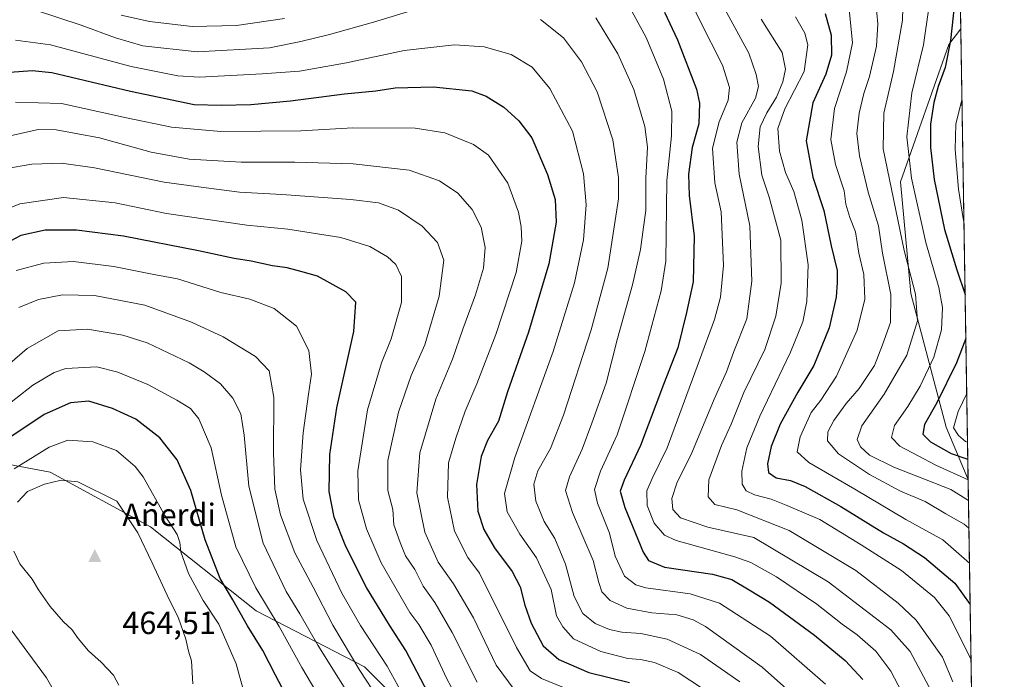
# Model space of a CAD drawing. Units: metres. Extents: x 606653 to 610077, y 4780163 to 4782531.
# Drawn here: x 609770 to 610077, y 4780851 to 4781057 of the extents above; entities that cross this region are included whole.
import ezdxf

# ---------------------------------------------------------------- set-up
doc = ezdxf.new("R2010")
doc.units = ezdxf.units.M
doc.header["$MEASUREMENT"] = 0
for name, color, linetype, lineweight in [('Arbolado forestal CxS', 92, 'Continuous', 0), ('Cima', 7, 'Continuous', 0), ('Comarca CxS', 21, 'Continuous', 0), ('Comunidad Autónoma CxS', 142, 'Continuous', 0), ('Cota de cima', 7, 'Continuous', 0), ('Curva de nivel maestra', 30, 'Continuous', 30), ('Curva de nivel normal', 30, 'Continuous', 0), ('Municipio CxS', 4, 'Continuous', 0), ('Nombre de cima', 7, 'Continuous', 0), ('Pastizal CxS', 92, 'Continuous', 0), ('Provincia CxS', 1, 'Continuous', 0)]:
    doc.layers.add(name, color=color, linetype=linetype, lineweight=lineweight)
doc.styles.add('Style-Arial', font='txt')

# ---------------------------------------------------------------- blocks, each defined once
blk = doc.blocks.new('*U13')
at = {"layer": 'Arbolado forestal CxS', "color": 92, "linetype": 'Continuous', "lineweight": 0}
blk.add_polyline3d([(610063.0562000005, 4781054.105599999, 324.9293999999936), (610065.3337000003, 4780913.671499999, 328.9520000000048), (610065.2821000004, 4780913.704700001, 328.9413999999961), (610058.5109000001, 4780929.842700001, 322.3423000000039), (610047.5072999997, 4780971.547900001, 336.1953999999969), (610044.2648999998, 4781006.4209, 334.1833000000042), (610059.2846999997, 4781049.2827, 327.0341000000044)], close=True, dxfattribs=at)
blk = doc.blocks.new('*U25')
at = {"layer": 'Arbolado forestal CxS', "color": 92, "linetype": 'Continuous', "lineweight": 0}
blk.add_polyline3d([(610060.5257000001, 4781210.140500001, 295.274900000004), (610063.0562000005, 4781054.105599999, 324.9293999999936), (610059.2846999997, 4781049.2827, 327.0341000000044), (610044.2648999998, 4781006.4209, 334.1833000000042), (610047.5072999997, 4780971.547900001, 336.1953999999969), (610058.5109000001, 4780929.842700001, 322.3423000000039), (610065.2821000004, 4780913.704700001, 328.9413999999961), (610065.3337000003, 4780913.671499999, 328.9520000000048), (610068.2629000006, 4780733.049000001, 399.8494000000064), (610065.0088999998, 4780733.048900001, 400.9394000000029), (610021.6743000001, 4780739.805299999, 410.3565999999992), (609990.6489000004, 4780751.257099999, 414.7878999999957), (609979.2326999997, 4780765.3071, 416.7097000000067), (609970.1266999999, 4780784.7533, 421.8340000000026), (609962.4572999999, 4780792.422499999, 424.0022000000026), (609950.9537000004, 4780800.858300001, 425.7458000000043), (609931.7802999998, 4780806.9937, 429.482799999998), (609918.0691000001, 4780819.784299999, 427.0415000000066), (609899.8743000003, 4780832.340100001, 428.1040999999968), (609877.0525000002, 4780855.062899999, 433.9441999999981), (609843.3240999999, 4780872.544700001, 447.1356999999989), (609810.3125, 4780898.7393, 457.9983000000066), (609779.0707, 4780915.780300001, 457.6101999999955), (609749.2503000004, 4780921.459899999, 446.8736000000063)], dxfattribs=at)
blk = doc.blocks.new('5CIMA')
at = {"layer": 'Arbolado forestal CxS', "color": 51, "linetype": 'Continuous', "lineweight": 0}
blk.add_solid([(-0.2046930268283468, -0.1364620178855643), (-1.818989403545857e-16, 0.2729240357711289), (0.204693026828347, -0.1364620178855646)], dxfattribs=at)

msp = doc.modelspace()

# ---------------------------------------------------------------- linework, layer by layer
at = {"layer": 'Arbolado forestal CxS', "color": 92, "linetype": 'Continuous', "lineweight": 0, "extrusion": (-0.003027170824130961, 0.1866603415207378, 0.9824198456567147), "elevation": 890905.6442853549, "flags": 128}
msp.add_lwpolyline([(-687509.5691005011, -4686764.562480411), (-687509.5691005012, -4686605.714592128)], dxfattribs=at)
at = {"layer": 'Arbolado forestal CxS', "color": 92, "linetype": 'Continuous', "lineweight": 0, "extrusion": (-0.0004642235968040835, 0.02862475057904007, 0.9995901200745935), "elevation": 136898.0719294362, "flags": 128}
msp.add_lwpolyline([(-687509.6809621436, -4768568.41779136), (-687509.6809621435, -4768427.907532494)], dxfattribs=at)
at = {"layer": 'Arbolado forestal CxS', "color": 92, "linetype": 'Continuous', "lineweight": 0, "extrusion": (-0.005924173825366779, 0.3652881213933442, 0.9308756590079087), "elevation": 1743103.053991254, "flags": 128}
msp.add_lwpolyline([(-687510.8816775808, -4440522.028274452), (-687510.8816775808, -4440327.967821688)], dxfattribs=at)
at = {"layer": 'Arbolado forestal CxS', "color": 92, "linetype": 'Continuous', "lineweight": 0}
for points in [[(610063.0562000005, 4781054.105599999, 324.9293999999936), (610059.2846999997, 4781049.2827, 327.0341000000044), (610044.2648999998, 4781006.4209, 334.1833000000042), (610047.5072999997, 4780971.547900001, 336.1953999999969), (610058.5109000001, 4780929.842700001, 322.3423000000039), (610065.2821000004, 4780913.704700001, 328.9413999999961), (610065.3337000003, 4780913.671499999, 328.9520000000048)], [(609674.0909000002, 4780930.3463, 437.1686999999947), (609712.3280999997, 4780928.5613, 437.9128999999957), (609749.2503000004, 4780921.459899999, 446.8736000000063), (609779.0707, 4780915.780300001, 457.6101999999955), (609810.3125, 4780898.7393, 457.9983000000066), (609843.3240999999, 4780872.544700001, 447.1356999999989), (609877.0525000002, 4780855.062899999, 433.9441999999981), (609899.8743000003, 4780832.340100001, 428.1040999999968), (609918.0691000001, 4780819.784299999, 427.0415000000066), (609931.7802999998, 4780806.9937, 429.482799999998), (609950.9537000004, 4780800.858300001, 425.7458000000043), (609962.4572999999, 4780792.422499999, 424.0022000000026), (609970.1266999999, 4780784.7533, 421.8340000000026), (609979.2326999997, 4780765.3071, 416.7097000000067), (609990.6489000004, 4780751.257099999, 414.7878999999957), (610021.6743000001, 4780739.805299999, 410.3565999999992), (610065.0088999998, 4780733.048900001, 400.9394000000029), (610068.2629000006, 4780733.049000001, 399.8494000000064)]]:
    msp.add_polyline3d(points, dxfattribs=at)
at = {"layer": 'Comarca CxS', "color": 21, "linetype": 'Continuous', "lineweight": 0, "flags": 128}
msp.add_lwpolyline([(608047.8907999992, 4780184.8299), (606689.5600008209, 4780163.209982164), (606676.0273704968, 4781023.331325243), (606653.160000821, 4782476.759982139), (607678.3543000004, 4782493.0829), (607702.7781194181, 4782493.471844422), (607780.9275999998, 4782494.715999999), (608015.2385987993, 4782498.446606068), (608034.2510143924, 4782498.749266252), (610039.1100008482, 4782530.669982142), (610076.6300008458, 4780217.119982166), (609484.0488000235, 4780207.688215907), (608133.5086000006, 4780186.192600002)], close=True, dxfattribs=at)
at = {"layer": 'Comunidad Autónoma CxS', "color": 142, "linetype": 'Continuous', "lineweight": 0, "flags": 128}
msp.add_lwpolyline([(608047.8907999992, 4780184.8299), (606689.5600008209, 4780163.209982164), (606676.0273704968, 4781023.331325243), (606653.160000821, 4782476.759982139), (607678.3543000004, 4782493.0829), (607702.7781194181, 4782493.471844422), (607780.9275999998, 4782494.715999999), (608015.2385987993, 4782498.446606068), (608034.2510143924, 4782498.749266252), (610039.1100008482, 4782530.669982142), (610076.6300008458, 4780217.119982166), (609484.0488000235, 4780207.688215907), (608133.5086000006, 4780186.192600002)], close=True, dxfattribs=at)
at = {"layer": 'Curva de nivel maestra', "color": 30, "linetype": 'Continuous', "lineweight": 30, "flags": 128}
for points, elevation in [([(610061.1100000005, 4781062.030099999), (610059.9000000004, 4781050.520099999), (610058.1600000003, 4781042.120100001), (610055.9900000002, 4781036.120100001), (610054.6600000003, 4781031.200099999), (610053.6200000001, 4781024.4301), (610053.6399999997, 4781017.110099999), (610054.7100000001, 4781007.1601), (610057.9900000002, 4780991.5101), (610061.8200000003, 4780978.9101), (610064.3996000001, 4780971.266200001)], 325), ([(609970.6799999997, 4781059.3201), (609974.7300000006, 4781050.7501), (609980.6699999999, 4781035.300100001), (609981.5199999996, 4781030.9301), (609981.3099999996, 4781024.460100001), (609979.2999999998, 4781017.120100001), (609978.1600000003, 4781008.790100001), (609978.3899999997, 4781002.120100001), (609979.8700000001, 4780989.460100001), (609979.5599999996, 4780975.2501), (609977.5300000003, 4780965.590100001), (609974.7699999996, 4780954.5801), (609970.3600000005, 4780943.130100001), (609963.1799999997, 4780924.190099999), (609958.0499999998, 4780913.350099999), (609956.8399999999, 4780909.850099999), (609958.2300000006, 4780904.800100001), (609964, 4780890.9001), (609965.6200000001, 4780888.2501), (609970.6399999997, 4780886.200099999), (609985.6699999999, 4780884.040100001), (609991.7000000002, 4780882.370100001), (609997.1100000005, 4780879.120100001), (610003.3799999999, 4780875.300100001), (610017.4400000004, 4780864.9301), (610027.0300000003, 4780857.040100001), (610032.4600000001, 4780851.1601)], 375), ([(610020.7400000002, 4781058.960100001), (610022.6500000004, 4781052.210100001), (610022.6900000004, 4781045.9101), (610021, 4781039.960100001), (610016.9299999997, 4781031.100099999), (610014.8700000001, 4781019.1601), (610016.9000000004, 4781007.8101), (610020.3399999999, 4780997.420100001), (610022.5800000001, 4780986.4801), (610024.4800000006, 4780978.790100001), (610024.4800000006, 4780975.050100001), (610024.1500000004, 4780970.380100001), (610022.0199999996, 4780960.890100001), (610017.2699999996, 4780949.090100001), (610012.2400000002, 4780940.800100001), (610006.7100000001, 4780930.800100001), (610003.9699999997, 4780923.800100001), (610002.8200000003, 4780918.450099999), (610003.1200000001, 4780915.7401), (610005.5199999996, 4780914.090100001), (610009.9100000003, 4780913.2301), (610014.5, 4780911.390100001), (610025.6399999997, 4780905.1601), (610038.9199999999, 4780896.9001), (610045.2300000006, 4780893.440099999), (610051.6900000004, 4780889.2501), (610061.2000000002, 4780881.1601), (610065.9686000004, 4780874.518999999)], 350), ([(609763.6299999999, 4781040.460100001), (609773.4500000002, 4781041.140100001), (609779.6200000001, 4781040.4801), (609804.1600000003, 4781034.700099999), (609823.9699999997, 4781030.520099999), (609832.4000000004, 4781030.280099999), (609841.6200000001, 4781030.5001), (609854.0599999996, 4781031.6801), (609870.8399999999, 4781033.8301), (609880.6100000005, 4781034.800100001), (609886.7000000002, 4781035.700099999), (609898.5800000001, 4781036.0601), (609910.5300000003, 4781034.7501), (609915.0499999998, 4781033.120100001), (609920.5300000003, 4781029.720100001), (609925.1900000004, 4781025.450099999), (609929.2800000003, 4781020.120100001), (609934.1299999999, 4781008.710100001), (609936.5499999998, 4781000.860099999), (609936.9100000003, 4780993.840100001), (609934.5599999996, 4780980.790100001), (609928.2300000006, 4780959.5101), (609921.7199999997, 4780940.9001), (609918.8899999997, 4780931.700099999), (609915.4500000002, 4780925.7301), (609913.4600000001, 4780920.700099999), (609912.0599999996, 4780912.020099999), (609912.4600000001, 4780903.690099999), (609914.2800000003, 4780897.890100001), (609917.6399999997, 4780892.270099999), (609923.1799999997, 4780884.800100001), (609925.6799999997, 4780880.040100001), (609927.0800000001, 4780874.3101), (609929.0599999996, 4780868.7601), (609932.8399999999, 4780861.620100001), (609937.6799999997, 4780857.380100001), (609947.0700000003, 4780853.300100001), (609959.7000000002, 4780850.2601)], 400), ([(609896.9600000001, 4780846.860099999), (609890, 4780860.1601), (609884.9299999997, 4780868.0601), (609877.7000000002, 4780879.890100001), (609871.2199999997, 4780892.6801), (609867.6200000001, 4780901.840100001), (609866.0599999996, 4780909.7601), (609866.25, 4780921.360099999), (609868.4900000002, 4780935.850099999), (609873.7800000003, 4780959.670100001), (609874.3600000005, 4780968.840100001), (609871.2199999997, 4780972.130100001), (609862.4800000006, 4780976.960100001), (609857.25, 4780978.4801), (609853.0099999999, 4780979.5701), (609848.3499999996, 4780980.2401), (609841.7400000002, 4780981.620100001), (609836.4699999997, 4780982.440099999), (609825.2999999998, 4780984.9101), (609801.9199999999, 4780989.4301), (609787.2199999997, 4780991.290100001), (609777.4500000002, 4780991.360099999), (609769.8799999999, 4780989.640100001), (609758.9199999999, 4780983.790100001)], 425), ([(610064.6228, 4780957.5067), (610061.7300000006, 4780949.970100001), (610055.5599999996, 4780937.4801), (610051.7800000003, 4780930.6501), (610051.2400000002, 4780927.7301), (610053.5899999999, 4780925.3301), (610060.0499999998, 4780921.670100001), (610065.233, 4780919.879000001)], 325), ([(609808.8600000005, 4780809.140100001), (609818.2199999997, 4780809.5001), (609827.6699999999, 4780812.2301), (609838.7000000002, 4780817.440099999), (609848.5800000001, 4780823.7601), (609851.0599999996, 4780826.600099999), (609854.2800000003, 4780832.470100001), (609854.8200000003, 4780838.850099999), (609852.4199999999, 4780846.5601), (609849.29, 4780852.5001), (609845.3899999997, 4780860.190099999), (609840.6299999999, 4780867.850099999), (609836.0700000003, 4780875.960100001), (609832.1100000005, 4780882.610099999), (609827.3600000005, 4780894.690099999), (609822.8799999999, 4780910.0801), (609818.7000000002, 4780919.700099999), (609813.29, 4780926.540100001), (609805.7699999996, 4780932.3201), (609798.4600000001, 4780935.700099999), (609791.0899999999, 4780937.970100001), (609785.3799999999, 4780937.460100001), (609777.1600000003, 4780933.870100001), (609766.7599999999, 4780926.840100001)], 450)]:
    msp.add_lwpolyline(points, dxfattribs=dict(at, elevation=elevation))
at = {"layer": 'Curva de nivel normal', "color": 30, "linetype": 'Continuous', "lineweight": 0, "flags": 128}
for points, elevation in [([(609973.1900000004, 4781074.77), (609981.5899999999, 4781056.980000001), (609988.7400000002, 4781042.77), (609990.9600000001, 4781035.789999999), (609990.54, 4781031.91), (609987.7100000001, 4781025.16), (609985.6600000003, 4781016.9), (609986.3799999999, 4781006.119999999), (609988.3399999999, 4780997.01), (609989.0099999999, 4780980.350000001), (609988.1200000001, 4780970.460000001), (609986.2699999996, 4780963.470000001), (609981.54, 4780950.800000001), (609971.5099999999, 4780923.470000001), (609966.7999999998, 4780913.859999999), (609965.1699999999, 4780910.01), (609965.25, 4780905.480000001), (609967.4400000004, 4780899.880000001), (609970.6900000004, 4780896.220000001), (609974.29, 4780894.49), (609992.5700000003, 4780889.460000001), (609997.5700000003, 4780887.630000001), (610005.6299999999, 4780883.199999999), (610018.1100000005, 4780874.680000001), (610026.0499999998, 4780868.41), (610030.75, 4780865.100000001), (610036.5700000003, 4780859.939999999), (610041.2800000003, 4780853.710000001), (610046.8099999996, 4780843.02)], 370), ([(610065.4424000002, 4780906.967399999), (610060, 4780910.42), (610042.1799999997, 4780917.41), (610034.6299999999, 4780921.09), (610031.8200000003, 4780923.689999999), (610030.7000000002, 4780926), (610032.2199999997, 4780930.26), (610039.1600000003, 4780940.140000001), (610046.1900000004, 4780952.359999999), (610049.5700000003, 4780963.039999999), (610048.9800000006, 4780971.32), (610045.4199999999, 4780984.980000001), (610038.8300000001, 4781016.720000001), (610039.04, 4781027.789999999), (610042.0599999996, 4781040.789999999), (610044.8600000005, 4781056.850000001), (610045.2400000002, 4781068.369999999)], 335.0000000000001), ([(609987.5599999996, 4781063.800000001), (609996.9500000002, 4781046.539999999), (609999.25, 4781039.92), (610000, 4781036.15), (609999.04, 4781032.460000001), (609994.8200000003, 4781024.789999999), (609993.2100000001, 4781018.810000001), (609993.8899999997, 4781008.75), (609997.2800000003, 4780992.65), (609997.9199999999, 4780975.369999999), (609996.3200000003, 4780963.689999999), (609992.25, 4780953.480000001), (609990, 4780947.140000001), (609986.0999999996, 4780938.619999999), (609979.2100000001, 4780921.84), (609974.4800000006, 4780912.380000001), (609972.9199999999, 4780907.65), (609973.29, 4780904.189999999), (609975.5999999996, 4780901.609999999), (609984.1600000003, 4780898.67), (609998.5599999996, 4780895.460000001), (610021.7199999997, 4780881.66), (610041.2199999997, 4780866.640000001), (610047.2599999999, 4780859.91), (610054.75, 4780845.800000001)], 365), ([(610036.2000000002, 4781065.75), (610037.1699999999, 4781055.720000001), (610036.7400000002, 4781048.720000001), (610034.5899999999, 4781039.300000001), (610032.8600000005, 4781033.980000001), (610031.3300000001, 4781027.84), (610030.6299999999, 4781021.460000001), (610031.4199999999, 4781014.560000001), (610034.2000000002, 4781003.199999999), (610037.4000000004, 4780992.640000001), (610038.5899999999, 4780984.119999999), (610041.2000000002, 4780971.26), (610041.1600000003, 4780962.560000001), (610038.6500000004, 4780955.52), (610036.1399999997, 4780949.130000001), (610031.3399999999, 4780941.890000001), (610027.3200000003, 4780937.279999999), (610023.4199999999, 4780931.99), (610021.5800000001, 4780928.4), (610021.4900000002, 4780925.619999999), (610024.9000000004, 4780921.58), (610034.5899999999, 4780915.060000001), (610044.2300000006, 4780909.939999999), (610051.9900000002, 4780906.630000001), (610058.4400000004, 4780902.83), (610064.1500000004, 4780899.630000001), (610065.5822000002, 4780898.349400001)], 340), ([(609958.5800000001, 4781063.17), (609964.9699999997, 4781051.390000001), (609970.3399999999, 4781038.480000001), (609972.9500000002, 4781028.460000001), (609972.8799999999, 4781020.720000001), (609971.3399999999, 4781006.82), (609971.0700000003, 4780981.640000001), (609969.6200000001, 4780972.359999999), (609964.5300000003, 4780953.439999999), (609955.8499999996, 4780927.470000001), (609950.6799999997, 4780916.130000001), (609948.8700000001, 4780910.470000001), (609949.7400000002, 4780906.130000001), (609953.4900000002, 4780896.800000001), (609955.3099999996, 4780889.619999999), (609958.1500000004, 4780883.369999999), (609961.6699999999, 4780880.640000001), (609964.8200000003, 4780879.710000001), (609978.6200000001, 4780877.84), (609987.79, 4780874.930000001), (610003.7400000002, 4780864.630000001), (610020.8200000003, 4780849.65)], 380), ([(610053.0899999999, 4781060.720000001), (610051.3799999999, 4781049.119999999), (610047.7699999996, 4781034.119999999), (610046.2100000001, 4781020.480000001), (610047.7199999997, 4781007.57), (610052.1799999997, 4780987.49), (610056.2300000006, 4780973.460000001), (610057.4000000004, 4780967.220000001), (610057.0599999996, 4780960.199999999), (610054.6799999997, 4780951.699999999), (610050.4199999999, 4780942.630000001), (610046.54, 4780936.32), (610042.3700000001, 4780930.34), (610041.4800000006, 4780926.609999999), (610044.0199999996, 4780923.960000001), (610055.29, 4780917.99), (610065.3383, 4780913.3858)], 330), ([(609774.4800000006, 4781059.92), (609788.7599999999, 4781055.289999999), (609799.4100000003, 4781051.279999999), (609807.9600000001, 4781048.880000001), (609824.8600000005, 4781046.939999999), (609847.5, 4781048.189999999), (609857.2599999999, 4781050.199999999), (609866.1600000003, 4781052.33), (609879.9400000004, 4781056.210000001), (609890.4699999997, 4781059.460000001)], 390.0000000000001), ([(609801.25, 4781058.430000001), (609810.0199999996, 4781056.460000001), (609823.3600000005, 4781054.880000001), (609837.2000000002, 4781055.17), (609852.1200000001, 4781057.359999999)], 385), ([(609949.2000000002, 4781057.619999999), (609956.1500000004, 4781046.369999999), (609961.1200000001, 4781035.16), (609964.54, 4781023.710000001), (609965.3200000003, 4781017.26), (609964.7999999998, 4781007.600000001), (609964.8499999996, 4780997.460000001), (609964.0999999996, 4780992.24), (609963.1299999999, 4780985.310000001), (609960.7199999997, 4780974.220000001), (609956.0300000003, 4780957.5), (609952.4299999997, 4780943.560000001), (609947.9800000006, 4780931.130000001), (609944.9800000006, 4780923.02), (609940.9800000006, 4780914.42), (609939.7800000003, 4780910.08), (609941.9199999999, 4780903.230000001), (609948.4400000004, 4780888.32), (609950.2000000002, 4780881.359999999), (609951.1500000004, 4780878.51), (609953.6699999999, 4780875.83), (609958.8700000001, 4780873.380000001), (609966.7000000002, 4780871.930000001), (609974.4500000002, 4780871.34), (609979.6299999999, 4780869.76), (609983.4600000001, 4780867.630000001), (610001.1200000001, 4780855.01), (610015.2000000002, 4780842.42)], 385), ([(610011.5300000003, 4781057.84), (610014.4500000002, 4781052.74), (610015.3499999996, 4781049.140000001), (610014.2400000002, 4781040.800000001), (610008.1799999997, 4781029.189999999), (610006, 4781023.060000001), (610006.5300000003, 4781016.01), (610008.3600000005, 4781009.34), (610010.9500000002, 4781003.42), (610013.4699999997, 4780994.480000001), (610015.4699999997, 4780980.480000001), (610015.0300000003, 4780969.07), (610013.7800000003, 4780962.680000001), (610010, 4780953.279999999), (610000.4100000003, 4780933.289999999), (609996.3200000003, 4780923.390000001), (609994.7800000003, 4780916.16), (609994.8499999996, 4780912.060000001), (609996.0800000001, 4780909.970000001), (609998.7100000001, 4780908.76), (610003.8700000001, 4780907.439999999), (610008.5899999999, 4780905.49), (610019.1399999997, 4780901.039999999), (610031.9699999997, 4780893.199999999), (610044.5300000003, 4780885.100000001), (610054.8300000001, 4780876.730000001), (610059.4299999997, 4780871.060000001), (610066.2460000003, 4780857.418600001)], 355), ([(610028.29, 4781060.310000001), (610029.25, 4781049.74), (610027.4600000001, 4781040.75), (610023.6399999997, 4781029.24), (610022.5599999996, 4781019.59), (610023.9400000004, 4781011.83), (610026.7199999997, 4781003.600000001), (610027.25, 4780999.449999999), (610028.4400000004, 4780995.32), (610030.2599999999, 4780990.810000001), (610031.2999999998, 4780984.15), (610032.8399999999, 4780977.480000001), (610033.0999999996, 4780969.800000001), (610030.6900000004, 4780960.130000001), (610024.2800000003, 4780945.76), (610019.3700000001, 4780938.289999999), (610016.4400000004, 4780934.42), (610013, 4780926.800000001), (610012.0099999999, 4780922.180000001), (610015.6900000004, 4780918.800000001), (610029.9699999997, 4780910.539999999), (610045.8700000001, 4780901.100000001), (610057.4900000002, 4780894.730000001), (610065.7586000003, 4780887.471700001)], 345), ([(609932.0199999996, 4781057.02), (609939.1399999997, 4781051.33), (609944.7599999999, 4781043.789999999), (609949.6600000003, 4781034.460000001), (609954.5599999996, 4781019.550000001), (609956.3099999996, 4781007.789999999), (609956.2999999998, 4781001.15), (609952.9800000006, 4780979.51), (609947.7699999996, 4780960.24), (609939.1799999997, 4780933.59), (609935.0700000003, 4780923.17), (609931.1600000003, 4780916.27), (609929.8799999999, 4780912.100000001), (609930.5, 4780906.730000001), (609933.1299999999, 4780900.42), (609936.5, 4780895.16), (609939.7999999998, 4780887.130000001), (609942.5099999999, 4780877.08), (609945.1799999997, 4780871.699999999), (609949.0499999998, 4780868.640000001), (609953.4800000006, 4780866.779999999), (609957.3899999997, 4780865.869999999), (609963.3200000003, 4780865.529999999), (609971.4400000004, 4780863.74), (609981.8399999999, 4780858.99), (609994.1500000004, 4780850.41)], 390.0000000000001), ([(610000.8399999999, 4781057.119999999), (610007.3700000001, 4781046.730000001), (610008.3600000005, 4781041.539999999), (610007.5300000003, 4781037.560000001), (610005.5899999999, 4781032.779999999), (610002.5700000003, 4781027.960000001), (610000.5, 4781023.539999999), (609999.8200000003, 4781017.390000001), (610000.9699999997, 4781008.52), (610003.2999999998, 4781001.619999999), (610006.8899999997, 4780988.16), (610007.0599999996, 4780974.810000001), (610005.3499999996, 4780964.470000001), (610001.9500000002, 4780954.119999999), (609995.4400000004, 4780940.689999999), (609991.4699999997, 4780930.800000001), (609988.4199999999, 4780924.130000001), (609984.4800000006, 4780913.470000001), (609984.25, 4780908.130000001), (609986.3499999996, 4780905.76), (609993.1900000004, 4780904.09), (610009.5199999996, 4780897.65), (610030.3600000005, 4780885.140000001), (610043.5499999998, 4780874.939999999), (610049.1100000005, 4780869.67), (610057.4000000004, 4780858.100000001), (610060.6100000005, 4780850.449999999)], 360), ([(609768.25, 4781050.619999999), (609779.1900000004, 4781049.180000001), (609804.3200000003, 4781042.4), (609818.9199999999, 4781039.5), (609825.6299999999, 4781039.029999999), (609845.1600000003, 4781040.09), (609856.8399999999, 4781040.970000001), (609871.5099999999, 4781043.57), (609889.4800000006, 4781047.34), (609905.1200000001, 4781049.180000001), (609914.3600000005, 4781048.57), (609922.8799999999, 4781046.100000001), (609929.3300000001, 4781042.210000001), (609934.9000000004, 4781035.51), (609941.9500000002, 4781022.26), (609945.4400000004, 4781008.850000001), (609946.2400000002, 4780999.25), (609945.3399999999, 4780988.289999999), (609942.54, 4780974.939999999), (609935.9500000002, 4780953.470000001), (609923.9699999997, 4780920.4), (609920.7199999997, 4780909.199999999), (609921.5999999996, 4780903.480000001), (609925.54, 4780896.449999999), (609930.7599999999, 4780889.08), (609935.29, 4780879.25), (609936.9400000004, 4780871.01), (609938.9199999999, 4780867.529999999), (609942.3099999996, 4780863.810000001), (609950.8399999999, 4780859.83), (609959.2400000002, 4780857.699999999), (609963.1600000003, 4780857.4), (609967.5700000003, 4780856.4), (609974.9000000004, 4780853.289999999), (609982.8499999996, 4780848.08)], 395.0000000000001), ([(609768.25, 4781031.300000001), (609782.5800000001, 4781030.810000001), (609802.9000000004, 4781026.390000001), (609816.9199999999, 4781023.5), (609832.2800000003, 4781022.15), (609857.25, 4781022.350000001), (609873.4900000002, 4781023.26), (609892.9000000004, 4781023.15), (609902.1100000005, 4781021.640000001), (609911.0700000003, 4781018.029999999), (609915.8099999996, 4781014.689999999), (609921.7699999996, 4781005.949999999), (609925.1100000005, 4780996.980000001), (609926, 4780992.32), (609926.1799999997, 4780987.890000001), (609924.4299999997, 4780978.119999999), (609918.0599999996, 4780958.800000001), (609912.1299999999, 4780943.4), (609908.5099999999, 4780934.859999999), (609905.5300000003, 4780926.4), (609903.2699999996, 4780918.77), (609903, 4780908.01), (609905.1100000005, 4780897.369999999), (609909.2999999998, 4780889.189999999), (609912.9100000003, 4780884.27), (609924.54, 4780861.130000001), (609928.7999999998, 4780853.859999999), (609932.2800000003, 4780851.470000001), (609941.4600000001, 4780847.699999999)], 405.0000000000001), ([(610063.4154000003, 4781031.954500001), (610061.4900000002, 4781024.380000001), (610061.3200000003, 4781016.539999999), (610062.3899999997, 4781004.109999999), (610063.9100000003, 4780994.359999999), (610064.0318999998, 4780993.939200001)], 320), ([(609766.6299999999, 4781020.800000001), (609775.3499999996, 4781022.699999999), (609780.9199999999, 4781022.58), (609794.4199999999, 4781020.16), (609810.5300000003, 4781015.689999999), (609822.4400000004, 4781013.51), (609838.5800000001, 4781012.51), (609855.3300000001, 4781012.550000001), (609873.5800000001, 4781012.029999999), (609890.9900000002, 4781010.039999999), (609900.4800000006, 4781006.720000001), (609906.1799999997, 4781002.880000001), (609910.6200000001, 4780997.82), (609913.4299999997, 4780992.300000001), (609914.6799999997, 4780985.92), (609914.2000000002, 4780979.460000001), (609911.75, 4780971.130000001), (609907.7599999999, 4780960.470000001), (609904.5300000003, 4780951.130000001), (609899.3200000003, 4780938.560000001), (609894.3499999996, 4780921.859999999), (609893.3799999999, 4780909.350000001), (609895.9000000004, 4780897.15), (609900.0999999996, 4780887.710000001), (609904.8899999997, 4780880.980000001), (609911.0999999996, 4780870.380000001), (609918.1299999999, 4780855.609999999), (609923.7699999996, 4780848.02)], 410), ([(609764.9500000002, 4781010.430000001), (609773.3399999999, 4781011.869999999), (609782.5999999996, 4781012.180000001), (609792.9000000004, 4781010.779999999), (609814.5599999996, 4781006.310000001), (609826.1600000003, 4781004.720000001), (609838.0899999999, 4781003.189999999), (609851.2800000003, 4781002.470000001), (609872.7999999998, 4781000.91), (609881.5, 4780999.859999999), (609887.7000000002, 4780997.58), (609895.04, 4780992.59), (609899.9000000004, 4780987.449999999), (609901.8399999999, 4780982.01), (609900.4199999999, 4780970.710000001), (609895.8600000005, 4780955.59), (609891.6600000003, 4780945.960000001), (609887.7100000001, 4780934.59), (609884.3399999999, 4780919.470000001), (609884.3200000003, 4780910.130000001), (609885.8899999997, 4780904.130000001), (609886.29, 4780899.4), (609888.2000000002, 4780893.869999999), (609889.9000000004, 4780889.74), (609892.7999999998, 4780885.5), (609895.3799999999, 4780880.24), (609899.0700000003, 4780875.130000001), (609904.4699999997, 4780865.82), (609912.2199999997, 4780850.310000001)], 415), ([(609908.2199999997, 4780841.359999999), (609902.7999999998, 4780851.359999999), (609897.9299999997, 4780861.82), (609894.0800000001, 4780868.300000001), (609891.2000000002, 4780872.039999999), (609882.25, 4780887.560000001), (609877.7400000002, 4780898.17), (609875.2599999999, 4780907.15), (609875.0599999996, 4780916.279999999), (609878.0099999999, 4780935.230000001), (609882.4100000003, 4780949.930000001), (609885.4400000004, 4780957.470000001), (609888.6699999999, 4780968.779999999), (609888.6200000001, 4780976.92), (609886.8899999997, 4780980.66), (609884.2400000002, 4780982.980000001), (609878.7599999999, 4780986.27), (609869.6900000004, 4780989.029999999), (609853.1299999999, 4780991.680000001), (609840.4199999999, 4780992.880000001), (609815.3600000005, 4780996.57), (609799.2800000003, 4780999.869999999), (609783.25, 4781001.470000001), (609769.5899999999, 4780999.560000001), (609758.9199999999, 4780995.189999999)], 420), ([(609768.4800000006, 4780978.779999999), (609777.1200000001, 4780981.02), (609786.3200000003, 4780981.57), (609798.9199999999, 4780979.980000001), (609810.8200000003, 4780977.619999999), (609818.7199999997, 4780976.140000001), (609832.2800000003, 4780971.84), (609841.29, 4780969.77), (609848.9000000004, 4780966.880000001), (609855.9199999999, 4780961.390000001), (609859.75, 4780953.789999999), (609860.5700000003, 4780946.430000001), (609859.5999999996, 4780940.119999999), (609857.9400000004, 4780928.130000001), (609857.1100000005, 4780916.539999999), (609857.9400000004, 4780907.439999999), (609862.2699999996, 4780894.539999999), (609870.0199999996, 4780878.08), (609875.7999999998, 4780867.99), (609884.1299999999, 4780855.32), (609889.8300000001, 4780844.939999999)], 430), ([(609769.2400000002, 4780967.189999999), (609775.4600000001, 4780969.66), (609782.9500000002, 4780971.180000001), (609792.8399999999, 4780970.99), (609808.5599999996, 4780967.949999999), (609823.1399999997, 4780962.619999999), (609833.0599999996, 4780958.060000001), (609843.0599999996, 4780951.939999999), (609847.3799999999, 4780947.390000001), (609848.8600000005, 4780939.130000001), (609848.7599999999, 4780921.82), (609849.1399999997, 4780910.529999999), (609850.8499999996, 4780902.52), (609855.3600000005, 4780890.689999999), (609861.0999999996, 4780880), (609867.1799999997, 4780868.07), (609875.5899999999, 4780853.960000001), (609881.3899999997, 4780845.189999999)], 435), ([(609790.7300000006, 4780960.470000001), (609781.54, 4780959.939999999), (609771.9199999999, 4780954.369999999), (609758.6399999997, 4780943.08)], 440), ([(609875.9299999997, 4780840.390000001), (609862.5800000001, 4780861.82), (609856.9600000001, 4780871.58), (609852.6900000004, 4780878.560000001), (609845.5099999999, 4780893.730000001), (609841.0099999999, 4780911.460000001), (609839.5700000003, 4780927.380000001), (609838.5300000003, 4780933.99), (609836.0700000003, 4780938.960000001), (609832.1799999997, 4780943.350000001), (609827.1200000001, 4780947.109999999), (609822.4000000004, 4780949.9), (609809.3200000003, 4780956.210000001), (609801.7000000002, 4780958.600000001), (609790.7300000006, 4780960.470000001)], 440), ([(609793.6200000001, 4780948.689999999), (609783.9800000006, 4780948.199999999), (609780.3300000001, 4780946.949999999), (609773.7000000002, 4780942.980000001), (609762.9800000006, 4780934.640000001)], 445), ([(609866.29, 4780840.17), (609857.5599999996, 4780854.91), (609850.5, 4780867.65), (609843.1799999997, 4780879.74), (609836.9800000006, 4780892.539999999), (609832.4600000001, 4780908.689999999), (609829.2800000003, 4780923.470000001), (609825.3899999997, 4780932.51), (609822.8700000001, 4780935.74), (609818.5199999996, 4780938.25), (609809.4699999997, 4780943.130000001), (609800.1399999997, 4780947.02), (609793.6200000001, 4780948.689999999)], 445), ([(610064.9002, 4780940.401699999), (610062.2199999997, 4780934.800000001), (610060.7699999996, 4780929.689999999), (610062.3099999996, 4780927.279999999), (610064.54, 4780925.439999999), (610065.1463000001, 4780925.225299999)], 320), ([(609784.5899999999, 4780925.810000001), (609778.7400000002, 4780923.59), (609767.8700000001, 4780916.859999999)], 455), ([(609839.4400000004, 4780847.33), (609837.0999999996, 4780855.99), (609831.7000000002, 4780868.439999999), (609826.7999999998, 4780875.77), (609822.2400000002, 4780884.25), (609819.7800000003, 4780890.949999999), (609819.5199999996, 4780893.84), (609818.6200000001, 4780896.390000001), (609814.8700000001, 4780902.26), (609808.0300000003, 4780914.34), (609805.5899999999, 4780917.57), (609799.75, 4780922.630000001), (609792.4100000003, 4780925.279999999), (609784.5899999999, 4780925.810000001)], 455), ([(609782.5099999999, 4780913.310000001), (609777.2699999996, 4780912.08), (609771.9500000002, 4780909.800000001), (609768.8300000001, 4780906.49)], 460), ([(609823.5300000003, 4780849.84), (609823.1600000003, 4780856.970000001), (609822.1699999999, 4780859.99), (609821.3300000001, 4780863.730000001), (609818.9900000002, 4780870.640000001), (609816.1699999999, 4780876.08), (609810.8499999996, 4780887.59), (609806.3899999997, 4780896.859999999), (609799.8899999997, 4780906.77), (609787.7100000001, 4780912.83), (609782.5099999999, 4780913.310000001)], 460), ([(609767.7599999999, 4780891.230000001), (609769.5999999996, 4780887.26), (609773.4500000002, 4780882.439999999), (609775.4299999997, 4780879.08), (609779.04, 4780873.92), (609783.2100000001, 4780869.09), (609785.8499999996, 4780866.730000001), (609787.7400000002, 4780863.939999999), (609791.04, 4780860.050000001), (609795, 4780856.59), (609798.8099999996, 4780852.539999999), (609800.4699999997, 4780849.350000001)], 460), ([(609766.54, 4780867.08), (609777.9400000004, 4780851.699999999), (609782.8700000001, 4780842.91)], 455)]:
    msp.add_lwpolyline(points, dxfattribs=dict(at, elevation=elevation))
at = {"layer": 'Municipio CxS', "color": 4, "linetype": 'Continuous', "lineweight": 0, "flags": 128}
msp.add_lwpolyline([(610039.1100008482, 4782530.669982142), (610076.6300008458, 4780217.119982166)], dxfattribs=at)
at = {"layer": 'Pastizal CxS', "color": 92, "linetype": 'Continuous', "lineweight": 0}
for points in [[(609674.0909000002, 4780930.3463, 437.1686999999947), (609712.3280999997, 4780928.5613, 437.9128999999957), (609749.2503000004, 4780921.459899999, 446.8736000000063), (609779.0707, 4780915.780300001, 457.6101999999955), (609810.3125, 4780898.7393, 457.9983000000066), (609843.3240999999, 4780872.544700001, 447.1356999999989), (609877.0525000002, 4780855.062899999, 433.9441999999981), (609899.8743000003, 4780832.340100001, 428.1040999999968), (609918.0691000001, 4780819.784299999, 427.0415000000066), (609931.7802999998, 4780806.9937, 429.482799999998), (609950.9537000004, 4780800.858300001, 425.7458000000043), (609962.4572999999, 4780792.422499999, 424.0022000000026), (609970.1266999999, 4780784.7533, 421.8340000000026), (609979.2326999997, 4780765.3071, 416.7097000000067), (609990.6489000004, 4780751.257099999, 414.7878999999957), (610021.6743000001, 4780739.805299999, 410.3565999999992), (610065.0088999998, 4780733.048900001, 400.9394000000029), (610068.2629000006, 4780733.049000001, 399.8494000000064)], [(609749.2503000004, 4780921.459899999, 446.8736000000063), (609779.0707, 4780915.780300001, 457.6101999999955), (609810.3125, 4780898.7393, 457.9983000000066), (609843.3240999999, 4780872.544700001, 447.1356999999989), (609877.0525000002, 4780855.062899999, 433.9441999999981), (609899.8743000003, 4780832.340100001, 428.1040999999968)]]:
    msp.add_polyline3d(points, dxfattribs=at)
at = {"layer": 'Provincia CxS', "color": 1, "linetype": 'Continuous', "lineweight": 0, "flags": 128}
msp.add_lwpolyline([(608047.8907999992, 4780184.8299), (606689.5600008209, 4780163.209982164), (606676.0273704968, 4781023.331325243), (606653.160000821, 4782476.759982139), (607678.3543000004, 4782493.0829), (607702.7781194181, 4782493.471844422), (607780.9275999998, 4782494.715999999), (608015.2385987993, 4782498.446606068), (608034.2510143924, 4782498.749266252), (610039.1100008482, 4782530.669982142), (610076.6300008458, 4780217.119982166), (609484.0488000235, 4780207.688215907), (608133.5086000006, 4780186.192600002)], close=True, dxfattribs=at)

# ---------------------------------------------------------------- block references
at = {"layer": 'Arbolado forestal CxS', "color": 92, "linetype": 'Continuous', "lineweight": 0}
for name in ['*U25', '*U13']:
    msp.add_blockref(name, (0, 0), dxfattribs=at)
at = {"layer": 'Cima', "color": 7, "linetype": 'Continuous', "lineweight": 0, "xscale": 10, "yscale": 10, "zscale": 10}
msp.add_blockref('5CIMA', (609792.9800000006, 4780889.119999999, 464.5099999999948), dxfattribs=at)

# ---------------------------------------------------------------- texts
at = {"layer": 'Cota de cima', "color": 7, "linetype": 'Continuous', "lineweight": 0, "style": 'Style-Arial'}
msp.add_text('464,51', height=7.000000000000002, dxfattribs=at).set_placement((609801.5789999999, 4780865.307499999))
at = {"layer": 'Nombre de cima', "color": 7, "linetype": 'Continuous', "lineweight": 0, "style": 'Style-Arial'}
msp.add_text('Añerdi', height=7.000000000000002, dxfattribs=at).set_placement((609801.5789999999, 4780899.0419))

doc.saveas('drawing.dxf')
